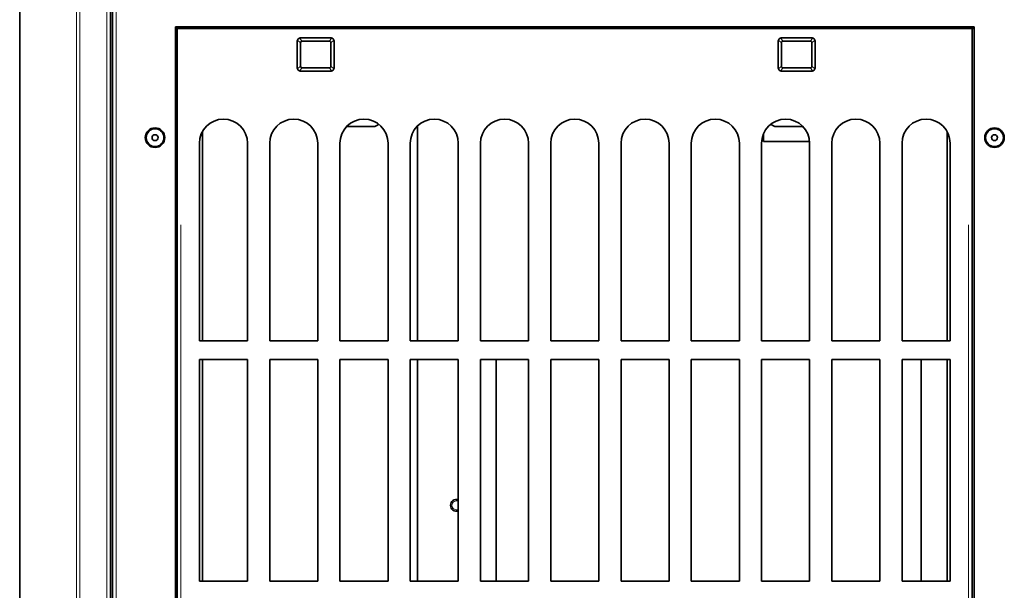
# Model space of a CAD drawing. Units: millimetres. Extents: x 19 to 831, y 18 to 581.
# Drawn here: x 396 to 449, y 252 to 283 of the extents above; entities that cross this region are included whole.
import ezdxf

# ---------------------------------------------------------------- set-up
doc = ezdxf.new("R2010")
doc.units = ezdxf.units.MM

msp = doc.modelspace()

# ---------------------------------------------------------------- linework, layer by layer
at = {"color": 7, "linetype": 'Continuous', "lineweight": 35}
for p, q in [((401.03771, 198.54584), (401.03771, 425.74585)), ((400.93011, 423.24584), (400.93011, 201.04585)), ((396.01771, 198.44585), (396.01771, 345.94584)), ((447.63771, 282.54584), (404.43771, 282.54584)), ((404.43771, 282.54584), (404.43771, 210.54584)), ((404.53771, 282.44584), (404.43771, 282.44584)), ((404.53771, 282.54584), (404.53771, 282.44584)), ((404.53771, 211.64584), (404.53771, 282.44584)), ((404.73771, 282.44584), (404.53771, 282.44584)), ((447.33771, 282.44584), (404.73771, 282.44584)), ((447.33771, 282.44584), (447.53771, 282.44584)), ((447.53771, 282.54584), (447.53771, 282.44584)), ((447.63771, 282.44584), (447.53771, 282.44584)), ((447.53771, 282.44584), (447.53771, 211.64584)), ((447.63771, 210.54584), (447.63771, 282.54584)), ((411.02771, 280.34584), (411.02771, 281.74584)), ((411.22771, 281.94584), (412.82771, 281.94584)), ((411.30484, 281.76584), (412.75059, 281.76584)), ((413.02771, 280.34584), (413.02771, 281.74584)), ((437.03771, 280.34584), (437.03771, 281.74584)), ((437.23771, 281.94584), (438.83771, 281.94584)), ((437.31484, 281.76584), (438.76058, 281.76584)), ((439.03771, 280.34584), (439.03771, 281.74584)), ((411.20771, 280.42297), (411.20771, 281.66871)), ((412.84771, 280.42297), (412.84771, 281.66871)), ((437.21771, 280.42297), (437.21771, 281.66871)), ((438.85771, 280.42297), (438.85771, 281.66871)), ((411.22771, 280.14584), (412.82771, 280.14584)), ((411.30484, 280.32584), (412.75059, 280.32584)), ((437.23771, 280.14584), (438.83771, 280.14584)), ((437.31484, 280.32584), (438.76058, 280.32584)), ((413.69963, 277.14584), (415.13771, 277.14584)), ((417.53771, 277.18392), (417.53771, 265.54584)), ((436.93771, 277.14584), (438.37579, 277.14584)), ((405.89772, 276.87066), (405.89772, 265.54584)), ((436.23771, 276.74584), (436.23771, 276.34584)), ((446.17771, 265.54584), (446.17771, 276.87066)), ((405.73771, 276.24584), (405.73771, 265.54584)), ((408.33771, 265.54584), (408.33771, 276.24584)), ((409.53771, 276.24584), (409.53771, 265.54584)), ((412.13771, 265.54584), (412.13771, 276.24584)), ((413.33771, 276.24584), (413.33771, 265.54584)), ((415.93771, 265.54584), (415.93771, 276.24584)), ((417.13771, 276.24584), (417.13771, 265.54584)), ((419.73771, 265.54584), (419.73771, 276.24584)), ((420.93771, 276.24584), (420.93771, 265.54584)), ((423.53771, 265.54584), (423.53771, 276.24584)), ((424.73771, 276.24584), (424.73771, 265.54584)), ((427.33771, 265.54584), (427.33771, 276.24584)), ((428.53771, 276.24584), (428.53771, 265.54584)), ((431.13771, 265.54584), (431.13771, 276.24584)), ((432.33771, 276.24584), (432.33771, 265.54584)), ((434.93771, 265.54584), (434.93771, 276.24584)), ((436.13771, 276.24584), (436.13771, 265.54584)), ((436.23771, 276.34584), (438.73386, 276.34584)), ((438.73771, 265.54584), (438.73771, 276.24584)), ((439.93771, 276.24584), (439.93771, 265.54584)), ((442.53771, 265.54584), (442.53771, 276.24584)), ((443.73771, 276.24584), (443.73771, 265.54584)), ((446.33771, 265.54584), (446.33771, 276.24584)), ((405.73771, 265.54584), (408.33771, 265.54584)), ((409.53771, 265.54584), (412.13771, 265.54584)), ((413.33771, 265.54584), (415.93771, 265.54584)), ((417.13771, 265.54584), (419.73771, 265.54584)), ((420.93771, 265.54584), (423.53771, 265.54584)), ((424.73771, 265.54584), (427.33771, 265.54584)), ((428.53771, 265.54584), (431.13771, 265.54584)), ((432.33771, 265.54584), (434.93771, 265.54584)), ((436.13771, 265.54584), (438.73771, 265.54584)), ((439.93771, 265.54584), (442.53771, 265.54584)), ((443.73771, 265.54584), (446.33771, 265.54584)), ((408.33771, 264.54584), (405.73771, 264.54584)), ((405.73771, 264.54584), (405.73771, 252.54584)), ((405.89772, 264.54584), (405.89772, 252.54584)), ((408.33771, 252.54584), (408.33771, 264.54584)), ((412.13771, 264.54584), (409.53771, 264.54584)), ((409.53771, 264.54584), (409.53771, 252.54584)), ((412.13771, 252.54584), (412.13771, 264.54584)), ((415.93771, 264.54584), (413.33771, 264.54584)), ((413.33771, 264.54584), (413.33771, 252.54584)), ((415.93771, 252.54584), (415.93771, 264.54584)), ((419.73771, 264.54584), (417.13771, 264.54584)), ((417.13771, 264.54584), (417.13771, 252.54584)), ((417.53771, 264.54584), (417.53771, 252.54584)), ((419.73771, 252.54584), (419.73771, 264.54584)), ((423.53771, 264.54584), (420.93771, 264.54584)), ((420.93771, 264.54584), (420.93771, 252.54584)), ((421.77771, 264.54584), (421.77771, 252.54584)), ((423.53771, 252.54584), (423.53771, 264.54584)), ((427.33771, 264.54584), (424.73771, 264.54584)), ((424.73771, 264.54584), (424.73771, 252.54584)), ((427.33771, 252.54584), (427.33771, 264.54584)), ((431.13771, 264.54584), (428.53771, 264.54584)), ((428.53771, 264.54584), (428.53771, 252.54584)), ((431.13771, 252.54584), (431.13771, 264.54584)), ((434.93771, 264.54584), (432.33771, 264.54584)), ((432.33771, 264.54584), (432.33771, 252.54584)), ((434.93771, 252.54584), (434.93771, 264.54584)), ((438.73771, 264.54584), (436.13771, 264.54584)), ((436.13771, 264.54584), (436.13771, 252.54584)), ((438.73771, 252.54584), (438.73771, 264.54584)), ((442.53771, 264.54584), (439.93771, 264.54584)), ((439.93771, 264.54584), (439.93771, 252.54584)), ((442.53771, 252.54584), (442.53771, 264.54584)), ((446.33771, 264.54584), (443.73771, 264.54584)), ((443.73771, 264.54584), (443.73771, 252.54584)), ((444.77771, 252.54584), (444.77771, 264.54584)), ((446.17771, 252.54584), (446.17771, 264.54584)), ((446.33771, 252.54584), (446.33771, 264.54584)), ((405.73771, 252.54584), (408.33771, 252.54584)), ((409.53771, 252.54584), (412.13771, 252.54584)), ((413.33771, 252.54584), (415.93771, 252.54584)), ((417.13771, 252.54584), (419.73771, 252.54584)), ((420.93771, 252.54584), (423.53771, 252.54584)), ((424.73771, 252.54584), (427.33771, 252.54584)), ((428.53771, 252.54584), (431.13771, 252.54584)), ((432.33771, 252.54584), (434.93771, 252.54584)), ((436.13771, 252.54584), (438.73771, 252.54584)), ((439.93771, 252.54584), (442.53771, 252.54584)), ((443.73771, 252.54584), (446.33771, 252.54584))]:
    msp.add_line(p, q, dxfattribs=at)
at = {"color": 8, "linetype": 'Continuous', "lineweight": 18}
for p, q in [((396.02977, 232.55584), (396.02977, 391.73584)), ((399.08221, 391.73584), (399.08221, 232.55584)), ((399.27015, 232.55584), (399.27015, 391.73584)), ((401.23771, 232.62584), (401.23771, 391.66584)), ((400.73011, 389.91584), (400.73011, 234.37585)), ((411.18518, 281.69125), (411.06886, 281.80757)), ((411.16599, 281.9047), (411.28231, 281.78838)), ((412.77312, 281.78838), (412.88944, 281.9047)), ((412.98657, 281.80757), (412.87024, 281.69125)), ((437.19518, 281.69125), (437.07886, 281.80757)), ((437.17599, 281.9047), (437.29231, 281.78838)), ((438.78312, 281.78838), (438.89944, 281.9047)), ((438.99657, 281.80757), (438.88024, 281.69125)), ((411.06886, 280.28412), (411.18518, 280.40044)), ((411.28231, 280.30331), (411.16599, 280.18699)), ((412.88944, 280.18699), (412.77312, 280.30331)), ((412.87024, 280.40044), (412.98657, 280.28412)), ((437.07886, 280.28412), (437.19518, 280.40044)), ((437.29231, 280.30331), (437.17599, 280.18699)), ((438.89944, 280.18699), (438.78312, 280.30331)), ((438.88024, 280.40044), (438.99657, 280.28412)), ((404.73771, 222.26584), (404.73771, 271.82584)), ((447.33771, 271.82584), (447.33771, 222.26584))]:
    msp.add_line(p, q, dxfattribs=at)
at = {"color": 7, "linetype": 'Continuous', "lineweight": 35}
for centre, radius in [((403.33771, 276.54584), 0.53), ((403.33771, 276.54584), 0.48), ((448.73771, 276.54584), 0.53), ((448.73771, 276.54584), 0.48), ((403.33771, 276.54584), 0.16), ((448.73771, 276.54584), 0.16)]:
    msp.add_circle(centre, radius, dxfattribs=at)
for centre, radius, start, end in [((411.22771, 281.74584), 0.2, 155.084242, 180), ((411.22771, 281.74584), 0.2, 114.915758, 155.084242), ((411.22771, 281.74584), 0.2, 90, 114.915758), ((412.82771, 281.74584), 0.2, 65.084242, 90), ((412.82771, 281.74584), 0.2, 24.915758, 65.084242), ((412.82771, 281.74584), 0.2, 0, 24.915758), ((437.23771, 281.74584), 0.2, 155.084242, 180), ((437.23771, 281.74584), 0.2, 114.915758, 155.084242), ((437.23771, 281.74584), 0.2, 90, 114.915758), ((438.83771, 281.74584), 0.2, 65.084242, 90), ((438.83771, 281.74584), 0.2, 24.915758, 65.084242), ((438.83771, 281.74584), 0.2, 0, 24.915758), ((411.22771, 280.34584), 0.2, 180, 204.915758), ((411.22771, 280.34584), 0.2, 204.915758, 245.084242), ((411.22771, 280.34584), 0.2, 245.084242, 270), ((412.82771, 280.34584), 0.2, 270, 294.915758), ((412.82771, 280.34584), 0.2, 294.915758, 335.084242), ((412.82771, 280.34584), 0.2, 335.084242, 0), ((437.23771, 280.34584), 0.2, 180, 204.915758), ((437.23771, 280.34584), 0.2, 204.915758, 245.084242), ((437.23771, 280.34584), 0.2, 245.084242, 270), ((438.83771, 280.34584), 0.2, 270, 294.915758), ((438.83771, 280.34584), 0.2, 294.915758, 335.084242), ((438.83771, 280.34584), 0.2, 335.084242, 0), ((407.03771, 276.24584), 1.3, 0, 180), ((410.83771, 276.24584), 1.3, 0, 180), ((414.63771, 276.24584), 1.3, 0, 180), ((418.43771, 276.24584), 1.3, 0, 180), ((422.23771, 276.24584), 1.3, 0, 180), ((426.03771, 276.24584), 1.3, 0, 180), ((429.83771, 276.24584), 1.3, 0, 180), ((433.63771, 276.24584), 1.3, 0, 180), ((437.43771, 276.24584), 1.3, 0, 180), ((441.23771, 276.24584), 1.3, 0, 180), ((445.03771, 276.24584), 1.3, 0, 180), ((415.13771, 277.54584), 0.4, 270, 317.373026), ((436.93771, 277.54584), 0.4, 222.626974, 270), ((419.63771, 256.64584), 0.32, 71.790043, 180), ((419.63771, 256.64584), 0.32, 180, 288.209957)]:
    msp.add_arc(centre, radius, start, end, dxfattribs=at)
at = {"color": 8, "linetype": 'Continuous', "lineweight": 18}
for start, end in [(65.375682, 180), (180, 294.624318)]:
    msp.add_arc((419.63771, 256.64584), 0.24, start, end, dxfattribs=at)
at = {"color": 7, "linetype": 'Continuous', "lineweight": 35}
for centre, major_axis, start_param, end_param in [((411.61954, 281.35402), (-0.38678, 0.38678), 5.93264915, 6.63372146), ((412.43589, 281.35402), (-0.38678, -0.38678), 2.7910565, 3.49212881), ((437.62954, 281.35402), (-0.38678, 0.38678), 5.93264915, 6.63372146), ((438.44589, 281.35402), (-0.38678, -0.38678), 2.7910565, 3.49212881), ((411.61954, 280.73767), (0.38678, 0.38678), 2.7910565, 3.49212881), ((412.43589, 280.73767), (0.38678, -0.38678), 5.93264915, 6.63372146), ((437.62954, 280.73767), (0.38678, 0.38678), 2.7910565, 3.49212881), ((438.44589, 280.73767), (0.38678, -0.38678), 5.93264915, 6.63372146)]:
    msp.add_ellipse(centre, major_axis=major_axis, ratio=0.36563621, start_param=start_param, end_param=end_param, dxfattribs=at)

doc.saveas('drawing.dxf')
